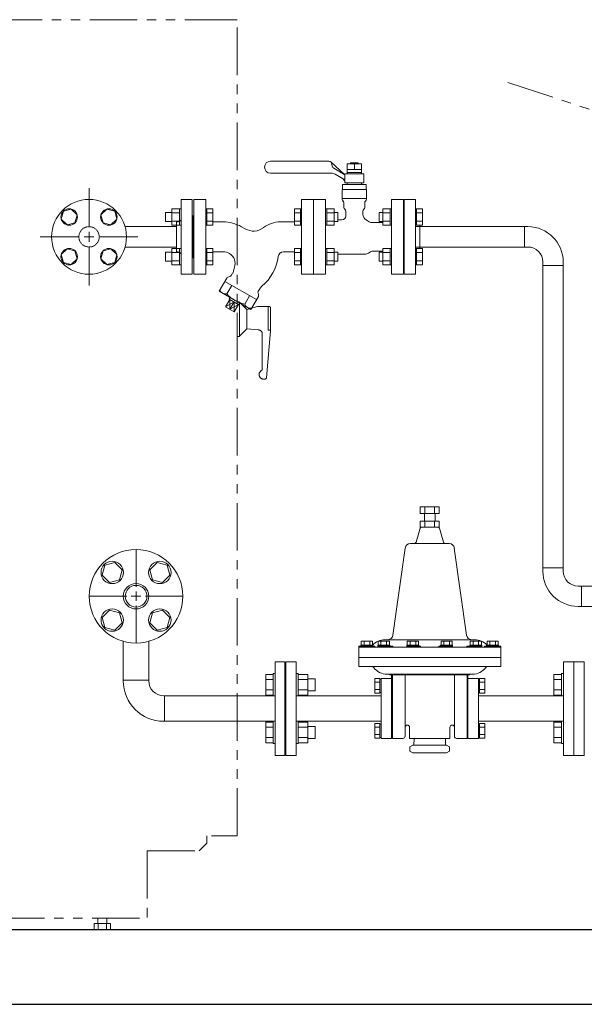
# Model space of a CAD drawing. Units: millimetres. Extents: x 3927 to 12805, y 1335 to 8822.
# Drawn here: x 5379 to 6133, y 3928 to 5243 of the extents above; entities that cross this region are included whole.
import ezdxf

# ---------------------------------------------------------------- set-up
doc = ezdxf.new("R2010")
doc.units = ezdxf.units.MM
for name, pattern in [('CENTER2', [1.125, 0.75, -0.125, 0.125, -0.125]), ('HIDDEN', [0.375, 0.25, -0.125]), ('PHANTOM', [63.5, 31.75, -6.35, 6.35, -6.35, 6.35, -6.35]), ('実線', [0])]:
    doc.linetypes.add(name, pattern=pattern)
for name, color, linetype in [('CSLAYER17', 7, 'Continuous'), ('HI_VB', 7, 'Continuous'), ('ガス管', 7, 'Continuous')]:
    doc.layers.add(name, color=color, linetype=linetype)
doc.layers.add('ガス配管', color=2, linetype='Continuous', lineweight=30)
doc.layers.add('図面枠', color=7, linetype='Continuous', lineweight=50)

msp = doc.modelspace()

# ---------------------------------------------------------------- linework, layer by layer
at = {"color": 4, "linetype": 'PHANTOM', "lineweight": 9, "ltscale": 2}
for p, q in [((4964.6, 5242.6), (5634.6, 5242.6)), ((5635.4, 5242.6), (5669.6, 5242.6)), ((5669.6, 4152.6), (5669.6, 5242.6)), ((6031.1, 5158.9), (6307.5, 5067.9)), ((5669.6, 4865.6), (5671.8, 4865.6)), ((5672.6, 4865.1), (5672.6, 4820.6)), ((5673.2, 4865), (5682.6, 4855.6)), ((5682.6, 4855.6), (5696.9, 4859.4)), ((5682.6, 4855.6), (5682.6, 4829.6)), ((5698.2, 4859.6), (5712.1, 4859.6)), ((5711.1, 4859.6), (5711.1, 4827.8)), ((5714.1, 4857.6), (5714.1, 4826.9)), ((5673.2, 4820.2), (5682.6, 4829.6)), ((5682.6, 4829.6), (5698.5, 4828.2)), ((5708.6, 4764.4), (5714.1, 4826.9)), ((5711.1, 4827.8), (5714.1, 4827.8)), ((5669.6, 4819.6), (5671.8, 4819.6)), ((5703.1, 4823.2), (5703.1, 4776.3)), ((5704.8, 4762.6), (5706.6, 4762.6)), ((5628.9, 4142.6), (5618.9, 4132.6)), ((5628.9, 4152.6), (5628.9, 4142.6)), ((5635.4, 4152.6), (5669.6, 4152.6)), ((5549.4, 4132.6), (5618.9, 4132.6)), ((5549.4, 4132.6), (5549.4, 4042.6)), ((4967.6, 4042.6), (5549.4, 4042.6)), ((5483.4, 4042.6), (5483.4, 4035.6)), ((5495.4, 4042.6), (5495.4, 4035.6)), ((5478.4, 4035.6), (5500.4, 4035.6)), ((5478.4, 4035.6), (5478.4, 4027.6)), ((5478.4, 4027.6), (5500.4, 4027.6)), ((5483.9, 4035.6), (5483.9, 4027.6)), ((5494.9, 4035.6), (5494.9, 4027.6)), ((5500.4, 4035.6), (5500.4, 4027.6))]:
    msp.add_line(p, q, dxfattribs=at)
at = {"color": 6, "lineweight": 9}
for p, q in [((5471.6, 4965.6), (5471.6, 5017.7)), ((5406.5, 4952.6), (5458.6, 4952.6)), ((5484.6, 4952.6), (5536.7, 4952.6)), ((5471.6, 4887.5), (5471.6, 4939.6)), ((5662.2, 4887.8), (5655.7, 4876.6)), ((5665.4, 4865.6), (5654, 4859.2)), ((5659.7, 4868.9), (5659.7, 4855.9)), ((5665.4, 4865.6), (5659.7, 4855.9)), ((5665.4, 4865.6), (5665.5, 4852.5)), ((5686.2, 4874), (5679.7, 4862.7)), ((5671.1, 4862.3), (5659.7, 4855.9)), ((6129.7, 4486.2), (6805.5, 4486.2)), ((6129.7, 4459), (6805.5, 4459))]:
    msp.add_line(p, q, dxfattribs=at)
at = {"color": 6, "linetype": 'Continuous', "lineweight": 9}
for p, q in [((5573.9, 4973.1), (5573.9, 4985.1)), ((5573.9, 4985.1), (5582.3, 4985.1)), ((5582.3, 4968.1), (5582.3, 4990.1)), ((5582.3, 4990.1), (5592.3, 4990.1)), ((5582.3, 4984.6), (5592.3, 4984.6)), ((5592.3, 4968.1), (5592.3, 4990.1)), ((5592.3, 4990.1), (5594.6, 4990.1)), ((5594.6, 4990.1), (5594.6, 4968.1)), ((5573.9, 4973.1), (5582.3, 4973.1)), ((5582.3, 4973.6), (5592.3, 4973.6)), ((5471.6, 4946.1), (5471.6, 4959.1)), ((5582.3, 4968.2), (5592.3, 4968.2)), ((5592.3, 4968.1), (5594.6, 4968.1)), ((5465.1, 4952.6), (5478.1, 4952.6)), ((5573.9, 4920.1), (5573.9, 4932.1)), ((5573.9, 4932.1), (5582.3, 4932.1)), ((5582.3, 4915.1), (5582.3, 4937.1)), ((5582.3, 4937.1), (5592.3, 4937.1)), ((5582.3, 4931.6), (5592.3, 4931.6)), ((5592.3, 4915.1), (5592.3, 4937.1)), ((5592.3, 4937.1), (5594.6, 4937.1)), ((5594.6, 4937.1), (5594.6, 4915.1)), ((5573.9, 4920.1), (5582.3, 4920.1)), ((5582.3, 4920.6), (5592.3, 4920.6)), ((5582.3, 4915.1), (5592.3, 4915.1)), ((5592.3, 4915.1), (5594.6, 4915.1))]:
    msp.add_line(p, q, dxfattribs=at)
at = {"color": 3, "lineweight": 9}
for p, q in [((5914.2, 4591.9), (5939.6, 4591.9)), ((5914.2, 4582.9), (5914.2, 4591.9)), ((5920.5, 4582.9), (5920.5, 4591.9)), ((5933.2, 4582.9), (5933.2, 4591.9)), ((5939.6, 4582.9), (5939.6, 4591.9)), ((5939.6, 4582.9), (5914.2, 4582.9)), ((5919.9, 4572.9), (5919.9, 4582.9)), ((5933.9, 4572.9), (5933.9, 4582.9)), ((5914.2, 4572.9), (5914.2, 4564.9)), ((5920.5, 4572.9), (5920.5, 4564.9)), ((5933.2, 4572.9), (5933.2, 4564.9)), ((5939.6, 4572.9), (5939.6, 4564.9)), ((5894, 4536.9), (5877.7, 4420.6)), ((5959.7, 4536.9), (5976, 4420.6)), ((5834.9, 4407.3), (5834.9, 4406.1)), ((5835.4, 4412.8), (5835.4, 4407.3)), ((5839.1, 4412.8), (5839.1, 4407.3)), ((5846.6, 4412.8), (5846.6, 4407.3)), ((5850.4, 4412.8), (5850.4, 4407.3)), ((5850.9, 4407.3), (5850.9, 4406.1)), ((5853.6, 4406.1), (5853.6, 4404.6)), ((5857.4, 4407.3), (5857.4, 4406.1)), ((5857.4, 4404.6), (5857.4, 4406.1)), ((5857.9, 4412.8), (5857.9, 4407.3)), ((5861.6, 4412.8), (5861.6, 4407.3)), ((5869.1, 4412.8), (5869.1, 4407.3)), ((5872.9, 4412.8), (5872.9, 4407.3)), ((5873.4, 4407.3), (5873.4, 4406.1)), ((5877.4, 4406.1), (5877.4, 4404.6)), ((5896.4, 4407.3), (5896.4, 4406.1)), ((5896.4, 4404.6), (5896.4, 4406.1)), ((5896.9, 4412.8), (5896.9, 4407.3)), ((5900.6, 4412.8), (5900.6, 4407.3)), ((5908.1, 4412.8), (5908.1, 4407.3)), ((5911.9, 4412.8), (5911.9, 4407.3)), ((5912.4, 4407.3), (5912.4, 4406.1)), ((5914.5, 4406.1), (5914.5, 4404.6)), ((5939.2, 4406.1), (5939.2, 4404.6)), ((5941.4, 4407.3), (5941.4, 4406.1)), ((5941.9, 4412.8), (5941.9, 4407.3)), ((5945.7, 4412.8), (5945.7, 4407.3)), ((5953.2, 4412.8), (5953.2, 4407.3)), ((5956.9, 4412.8), (5956.9, 4407.3)), ((5957.4, 4407.3), (5957.4, 4406.1)), ((5957.4, 4404.6), (5957.4, 4406.1)), ((5976.4, 4406.1), (5976.4, 4404.6)), ((5980.4, 4407.3), (5980.4, 4406.1)), ((5980.9, 4412.8), (5980.9, 4407.3)), ((5984.7, 4412.8), (5984.7, 4407.3)), ((5992.2, 4412.8), (5992.2, 4407.3)), ((5995.9, 4412.8), (5995.9, 4407.3)), ((5996.4, 4407.3), (5996.4, 4406.1)), ((5996.4, 4404.6), (5996.4, 4406.1)), ((6000.2, 4406.1), (6000.2, 4404.6)), ((6002.9, 4407.3), (6002.9, 4406.1)), ((6003.4, 4412.8), (6003.4, 4407.3)), ((6007.2, 4412.8), (6007.2, 4407.3)), ((6014.7, 4412.8), (6014.7, 4407.3)), ((6018.4, 4412.8), (6018.4, 4407.3)), ((6018.9, 4407.3), (6018.9, 4406.1)), ((5551.4, 4360.7), (5517.4, 4360.7)), ((5517.4, 4359.6), (5517.4, 4360.7)), ((5551.4, 4359.6), (5551.4, 4360.7)), ((5860.3, 4362.7), (5853.3, 4362.7)), ((5860.3, 4357.8), (5853.3, 4357.8)), ((5861.9, 4361.9), (5860.3, 4361.9)), ((5991.9, 4361.9), (5993.5, 4361.9)), ((5993.5, 4362.7), (6000.5, 4362.7)), ((5993.5, 4357.8), (6000.5, 4357.8)), ((5571.4, 4339.6), (5572.5, 4339.6)), ((5572.5, 4305.6), (5572.5, 4339.6)), ((5860.3, 4348), (5853.3, 4348)), ((5860.3, 4343.1), (5853.3, 4343.1)), ((5861.9, 4343.9), (5860.3, 4343.9)), ((5991.9, 4343.9), (5993.5, 4343.9)), ((5993.5, 4348), (6000.5, 4348)), ((5993.5, 4343.1), (6000.5, 4343.1)), ((5571.4, 4305.6), (5572.5, 4305.6)), ((5860.3, 4302.7), (5853.3, 4302.7)), ((5861.9, 4301.9), (5860.3, 4301.9)), ((5991.9, 4301.9), (5993.5, 4301.9)), ((5993.5, 4302.7), (6000.5, 4302.7)), ((5860.3, 4297.8), (5853.3, 4297.8)), ((5860.3, 4288), (5853.3, 4288)), ((5993.5, 4297.8), (6000.5, 4297.8)), ((5993.5, 4288), (6000.5, 4288)), ((5860.3, 4283.1), (5853.3, 4283.1)), ((5861.9, 4283.9), (5860.3, 4283.9)), ((5991.9, 4283.9), (5993.5, 4283.9)), ((5993.5, 4283.1), (6000.5, 4283.1))]:
    msp.add_line(p, q, dxfattribs=at)
at = {"color": 3, "linetype": 'Continuous', "lineweight": 9}
for p, q in [((5914.1, 4563.5), (5908.5, 4545)), ((5914.2, 4572.9), (5939.6, 4572.9)), ((5914.2, 4564.9), (5939.6, 4564.9)), ((5939.7, 4563.5), (5945.3, 4545)), ((5901, 4542.9), (5926.9, 4542.9)), ((5952.8, 4542.9), (5926.9, 4542.9)), ((5831.9, 4406.1), (5831.9, 4378.6)), ((5831.9, 4406.1), (5853.6, 4406.1)), ((5834.9, 4407.3), (5850.9, 4407.3)), ((5835.4, 4412.8), (5850.4, 4412.8)), ((5857.4, 4407.3), (5873.4, 4407.3)), ((5857.4, 4406.1), (5877.4, 4406.1)), ((5857.9, 4412.8), (5872.9, 4412.8)), ((5986.9, 4414.6), (5866.9, 4414.6)), ((5896.4, 4407.3), (5912.4, 4407.3)), ((5896.4, 4406.1), (5914.5, 4406.1)), ((5896.9, 4412.8), (5911.9, 4412.8)), ((5957.4, 4406.1), (5939.2, 4406.1)), ((5957.4, 4407.3), (5941.4, 4407.3)), ((5956.9, 4412.8), (5941.9, 4412.8)), ((5996.4, 4406.1), (5976.4, 4406.1)), ((5996.4, 4407.3), (5980.4, 4407.3)), ((5995.9, 4412.8), (5980.9, 4412.8)), ((6021.9, 4406.1), (6000.2, 4406.1)), ((6018.9, 4407.3), (6002.9, 4407.3)), ((6018.4, 4412.8), (6003.4, 4412.8)), ((6021.9, 4406.1), (6021.9, 4378.6)), ((5831.9, 4404.6), (5915.1, 4404.6)), ((5831.9, 4404.6), (6021.9, 4404.6)), ((5734.4, 4385.1), (5734.4, 4260.1)), ((5748.4, 4385.1), (5734.4, 4385.1)), ((5748.4, 4385.1), (5748.4, 4260.1)), ((5831.9, 4390.6), (6021.9, 4390.6)), ((6105.4, 4385.1), (6105.4, 4260.1)), ((6105.4, 4385.1), (6119.4, 4385.1)), ((6119.4, 4385.1), (6119.4, 4260.1)), ((6021.9, 4378.6), (5831.9, 4378.6)), ((5869.8, 4368.6), (5926.9, 4368.6)), ((5874.1, 4367.6), (5926.9, 4367.6)), ((5875.9, 4367.6), (5875.9, 4282.6)), ((5876.9, 4367.6), (5876.9, 4282.6)), ((5893.9, 4367.6), (5893.9, 4285.6)), ((5984.1, 4368.6), (5926.9, 4368.6)), ((5979.7, 4367.6), (5926.9, 4367.6)), ((5959.9, 4367.6), (5959.9, 4285.6)), ((5976.9, 4367.6), (5976.9, 4282.6)), ((5977.9, 4367.6), (5977.9, 4282.6)), ((5853.3, 4362.7), (5853.3, 4343.1)), ((5860.3, 4362.7), (5860.3, 4343.1)), ((5861.9, 4362.6), (5861.9, 4282.6)), ((5875.9, 4362.6), (5861.9, 4362.6)), ((5991.9, 4362.6), (5977.9, 4362.6)), ((5991.9, 4362.6), (5991.9, 4282.6)), ((5991.9, 4362.6), (5991.9, 4282.6)), ((5993.5, 4362.7), (5993.5, 4343.1)), ((6000.5, 4362.7), (6000.5, 4343.1)), ((5572.5, 4339.6), (5720.4, 4339.6)), ((5861.9, 4339.6), (5748.4, 4339.6)), ((5991.9, 4339.6), (6105.4, 4339.6)), ((5572.5, 4305.6), (5720.4, 4305.6)), ((5861.9, 4305.6), (5748.4, 4305.6)), ((5853.3, 4302.7), (5853.3, 4283.1)), ((5860.3, 4302.7), (5860.3, 4283.1)), ((5991.9, 4305.6), (6105.4, 4305.6)), ((5993.5, 4302.7), (5993.5, 4283.1)), ((6000.5, 4302.7), (6000.5, 4283.1)), ((5899.9, 4297.6), (5899.9, 4282.6)), ((5953.9, 4297.6), (5953.9, 4282.6)), ((5875.9, 4282.6), (5861.9, 4282.6)), ((5876.9, 4282.6), (5890.9, 4282.6)), ((5899.9, 4282.6), (5926.9, 4282.6)), ((5905.7, 4273.6), (5905.9, 4282.6)), ((5953.9, 4282.6), (5926.9, 4282.6)), ((5948.1, 4273.6), (5947.8, 4282.6)), ((5976.9, 4282.6), (5962.9, 4282.6)), ((5991.9, 4282.6), (5977.9, 4282.6)), ((5977.9, 4282.6), (5991.9, 4282.6)), ((5904.4, 4273.6), (5900.4, 4271.3)), ((5900.4, 4271.3), (5900.4, 4265.9)), ((5904.4, 4263.6), (5900.4, 4265.9)), ((5904.4, 4273.6), (5926.9, 4273.6)), ((5904.4, 4263.6), (5926.9, 4263.6)), ((5949.4, 4273.6), (5926.9, 4273.6)), ((5949.4, 4263.6), (5926.9, 4263.6)), ((5949.4, 4273.6), (5953.4, 4271.3)), ((5949.4, 4263.6), (5953.4, 4265.9)), ((5953.4, 4271.3), (5953.4, 4265.9)), ((5748.4, 4260.1), (5734.4, 4260.1)), ((6105.4, 4260.1), (6119.4, 4260.1))]:
    msp.add_line(p, q, dxfattribs=at)
at = {"color": 3, "linetype": '実線', "lineweight": 9, "ltscale": 0.001}
msp.add_circle((5534.4, 4472.6), 14.5, dxfattribs=at)
at = {"color": 6, "lineweight": 9}
for centre, radius, start, end in [((5653.8, 4883.9), 7.58, 195.7135, 284.2865), ((5689.6, 4907.7), 46.1, 222.5378, 257.4622), ((5687, 4864.9), 7.66, 196.2933, 283.7067)]:
    msp.add_arc(centre, radius, start, end, dxfattribs=at)
at = {"color": 4, "linetype": 'PHANTOM', "lineweight": 9, "ltscale": 2}
for centre, radius, start, end in [((5671.8, 4863.6), 2, 45, 90), ((5698.2, 4854.6), 5, 90, 105.0004), ((5712.1, 4857.6), 2, 0, 90), ((5698.1, 4823.2), 5, 0, 85.0006), ((5671.8, 4821.6), 2, 270, 315), ((5704.8, 4768.6), 6, 121.5019, 270), ((5700.1, 4776.3), 3, 301.5019, 0), ((5706.6, 4764.6), 2, 270, 355.0008)]:
    msp.add_arc(centre, radius, start, end, dxfattribs=at)
at = {"color": 3, "linetype": 'Continuous', "lineweight": 9}
for centre, radius, start, end in [((5916, 4562.9), 2, 90, 163.3009), ((5937.8, 4562.9), 2, 16.6995, 90), ((5905.7, 4545.9), 3, 270, 343.302), ((5948.1, 4545.9), 3, 196.698, 270), ((5866.9, 4392.6), 22, 89.9968, 138.0695), ((5986.9, 4392.6), 22, 41.9273, 90), ((5849.6, 4375.6), 3, 36.8702, 90.0003), ((5869.6, 4390.6), 22, 216.87, 270.3859), ((5871.9, 4365.6), 3, 41.811, 90), ((5981.9, 4365.6), 3, 90, 138.189), ((5984.2, 4390.6), 22, 269.7425, 323.1303), ((6004.2, 4375.6), 3, 90, 143.1301), ((5896.9, 4297.6), 3, 0, 180), ((5956.9, 4297.6), 3, 0, 180), ((5890.9, 4285.6), 3, 270, 0), ((5962.9, 4285.6), 3, 180, 270)]:
    msp.add_arc(centre, radius, start, end, dxfattribs=at)
at = {"color": 3, "lineweight": 9}
for centre, radius, start, end in [((5901, 4535.9), 7, 90, 172.0129), ((5952.8, 4535.9), 7, 7.9871, 90), ((5870.8, 4421.6), 7, 270, 352.0129), ((5983, 4421.6), 7, 187.9871, 270), ((5571.4, 4359.6), 54, 180, 270), ((5571.4, 4359.6), 20, 180, 270)]:
    msp.add_arc(centre, radius, start, end, dxfattribs=at)
at = {"layer": 'CSLAYER17', "color": 6, "linetype": 'Continuous', "lineweight": 9}
for p, q in [((5892.6, 4902.6), (5892.6, 5002.6)), ((5892.6, 5002.6), (5907.6, 5002.6)), ((5907.6, 4902.6), (5907.6, 5002.6)), ((5437.3, 4986.9), (5434.5, 4976.3)), ((5447.9, 4989.7), (5437.3, 4986.9)), ((5455.7, 4982), (5447.9, 4989.7)), ((5495.3, 4989.7), (5487.5, 4982)), ((5505.9, 4986.9), (5495.3, 4989.7)), ((5508.7, 4976.3), (5505.9, 4986.9)), ((5629.2, 4990.1), (5627.6, 4990.1)), ((5629.2, 4990.1), (5629.2, 4968.1)), ((5629.2, 4990.1), (5637.2, 4990.1)), ((5629.2, 4984.6), (5637.2, 4984.6)), ((5637.2, 4990.1), (5637.2, 4968.2)), ((5746, 4990.1), (5746, 4968.2)), ((5754, 4990.1), (5746, 4990.1)), ((5754, 4984.6), (5746, 4984.6)), ((5754, 4990.1), (5754, 4968.1)), ((5754, 4990.1), (5755.6, 4990.1)), ((5755.6, 4968.1), (5755.6, 4990.1)), ((5787.6, 4990.1), (5789.2, 4990.1)), ((5787.6, 4968.1), (5787.6, 4990.1)), ((5789.2, 4990.1), (5789.2, 4968.1)), ((5799.2, 4990.1), (5789.2, 4990.1)), ((5799.2, 4984.6), (5789.2, 4984.6)), ((5799.2, 4990.1), (5799.2, 4968.2)), ((5799.2, 4985.1), (5804, 4985.1)), ((5804, 4985.1), (5804, 4973.1)), ((5864, 4985.1), (5859.2, 4985.1)), ((5859.2, 4985.1), (5859.2, 4973.1)), ((5864, 4990.1), (5864, 4968.2)), ((5864, 4990.1), (5874, 4990.1)), ((5864, 4984.6), (5874, 4984.6)), ((5874, 4990.1), (5874, 4968.1)), ((5875.6, 4990.1), (5874, 4990.1)), ((5875.6, 4968.1), (5875.6, 4990.1)), ((5909.2, 4990.1), (5907.6, 4990.1)), ((5907.6, 4968.1), (5907.6, 4990.1)), ((5909.2, 4990.1), (5909.2, 4968.1)), ((5909.2, 4990.1), (5917.2, 4990.1)), ((5909.2, 4984.6), (5917.2, 4984.6)), ((5917.2, 4990.1), (5917.2, 4968.2)), ((5434.5, 4976.3), (5442.2, 4968.5)), ((5442.2, 4968.5), (5452.8, 4971.4)), ((5452.8, 4971.4), (5455.7, 4982)), ((5487.5, 4982), (5490.4, 4971.4)), ((5490.4, 4971.4), (5500.9, 4968.5)), ((5500.9, 4968.5), (5508.7, 4976.3)), ((5610.6, 4980.6), (5610.6, 4924.6)), ((5610.6, 4980.6), (5611.6, 4980.6)), ((5629.2, 4973.6), (5637.2, 4973.6)), ((5754, 4973.6), (5746, 4973.6)), ((5799.2, 4973.6), (5789.2, 4973.6)), ((5799.2, 4973.1), (5804, 4973.1)), ((5864, 4973.1), (5859.2, 4973.1)), ((5864, 4973.6), (5874, 4973.6)), ((5892.6, 4980.6), (5891.6, 4980.6)), ((5909.2, 4973.6), (5917.2, 4973.6)), ((5629.2, 4968.1), (5627.6, 4968.1)), ((5629.2, 4968.2), (5637.2, 4968.2)), ((5754, 4968.2), (5746, 4968.2)), ((5754, 4968.1), (5755.6, 4968.1)), ((5787.6, 4968.1), (5789.2, 4968.1)), ((5799.2, 4968.2), (5789.2, 4968.2)), ((5864, 4968.2), (5874, 4968.2)), ((5875.6, 4968.1), (5874, 4968.1)), ((5909.2, 4968.1), (5907.6, 4968.1)), ((5909.2, 4968.2), (5917.2, 4968.2)), ((5913.6, 4937.1), (5913.6, 4968.2)), ((5442.2, 4936.7), (5434.5, 4928.9)), ((5452.8, 4933.8), (5442.2, 4936.7)), ((5455.7, 4923.3), (5452.8, 4933.8)), ((5490.4, 4933.8), (5487.5, 4923.3)), ((5500.9, 4936.7), (5490.4, 4933.8)), ((5508.7, 4928.9), (5500.9, 4936.7)), ((5629.2, 4937.1), (5627.6, 4937.1)), ((5627.6, 4937.1), (5627.6, 4915.1)), ((5627.6, 4937.1), (5627.6, 4915.1)), ((5629.2, 4915.1), (5629.2, 4937.1)), ((5629.2, 4937.1), (5637.2, 4937.1)), ((5629.2, 4931.6), (5637.2, 4931.6)), ((5637.2, 4915.1), (5637.2, 4937.1)), ((5746, 4915.1), (5746, 4937.1)), ((5754, 4937.1), (5746, 4937.1)), ((5754, 4931.6), (5746, 4931.6)), ((5754, 4915.1), (5754, 4937.1)), ((5754, 4937.1), (5755.6, 4937.1)), ((5787.6, 4937.1), (5789.2, 4937.1)), ((5789.2, 4915.1), (5789.2, 4937.1)), ((5799.2, 4937.1), (5789.2, 4937.1)), ((5799.2, 4931.6), (5789.2, 4931.6)), ((5799.2, 4915.1), (5799.2, 4937.1)), ((5799.2, 4932.1), (5804, 4932.1)), ((5804, 4932.1), (5804, 4920.1)), ((5864, 4932.1), (5859.2, 4932.1)), ((5859.2, 4932.1), (5859.2, 4920.1)), ((5864, 4915.1), (5864, 4937.1)), ((5864, 4937.1), (5874, 4937.1)), ((5864, 4931.6), (5874, 4931.6)), ((5874, 4915.1), (5874, 4937.1)), ((5875.6, 4937.1), (5874, 4937.1)), ((5909.2, 4937.1), (5907.6, 4937.1)), ((5909.2, 4915.1), (5909.2, 4937.1)), ((5909.2, 4937.1), (5917.2, 4937.1)), ((5909.2, 4931.6), (5917.2, 4931.6)), ((5917.2, 4915.1), (5917.2, 4937.1)), ((5434.5, 4928.9), (5437.3, 4918.3)), ((5437.3, 4918.3), (5447.9, 4915.5)), ((5447.9, 4915.5), (5455.7, 4923.3)), ((5487.5, 4923.3), (5495.3, 4915.5)), ((5495.3, 4915.5), (5505.9, 4918.3)), ((5505.9, 4918.3), (5508.7, 4928.9)), ((5610.6, 4924.6), (5611.6, 4924.6)), ((5629.2, 4920.6), (5637.2, 4920.6)), ((5754, 4920.6), (5746, 4920.6)), ((5799.2, 4920.6), (5789.2, 4920.6)), ((5799.2, 4920.1), (5804, 4920.1)), ((5864, 4920.1), (5859.2, 4920.1)), ((5864, 4920.6), (5874, 4920.6)), ((5892.6, 4924.6), (5891.6, 4924.6)), ((5909.2, 4920.6), (5917.2, 4920.6)), ((5629.2, 4915.1), (5627.6, 4915.1)), ((5629.2, 4915.1), (5637.2, 4915.1)), ((5754, 4915.1), (5746, 4915.1)), ((5754, 4915.1), (5755.6, 4915.1)), ((5787.6, 4915.1), (5789.2, 4915.1)), ((5799.2, 4915.1), (5789.2, 4915.1)), ((5864, 4915.1), (5874, 4915.1)), ((5875.6, 4915.1), (5874, 4915.1)), ((5909.2, 4915.1), (5907.6, 4915.1)), ((5909.2, 4915.1), (5917.2, 4915.1)), ((5892.6, 4902.6), (5907.6, 4902.6))]:
    msp.add_line(p, q, dxfattribs=at)
at = {"layer": 'CSLAYER17', "color": 3, "linetype": 'Continuous', "lineweight": 9}
for p, q in [((5489.2, 4500.8), (5492.8, 4514.2)), ((5492.8, 4514.2), (5506.2, 4517.8)), ((5506.2, 4517.8), (5516, 4508)), ((5552.8, 4508), (5562.6, 4517.8)), ((5562.6, 4517.8), (5576, 4514.2)), ((5576, 4514.2), (5579.6, 4500.8)), ((5499, 4491), (5489.2, 4500.8)), ((5516, 4508), (5512.4, 4494.6)), ((5556.4, 4494.6), (5552.8, 4508)), ((5579.6, 4500.8), (5569.8, 4491)), ((5512.4, 4494.6), (5499, 4491)), ((5569.8, 4491), (5556.4, 4494.6)), ((5489.2, 4444.4), (5499, 4454.2)), ((5499, 4454.2), (5512.4, 4450.6)), ((5512.4, 4450.6), (5516, 4437.2)), ((5552.8, 4437.2), (5556.4, 4450.6)), ((5556.4, 4450.6), (5569.8, 4454.2)), ((5569.8, 4454.2), (5579.6, 4444.4)), ((5492.8, 4431), (5489.2, 4444.4)), ((5516, 4437.2), (5506.2, 4427.4)), ((5562.6, 4427.4), (5552.8, 4437.2)), ((5579.6, 4444.4), (5576, 4431)), ((5506.2, 4427.4), (5492.8, 4431)), ((5576, 4431), (5562.6, 4427.4)), ((5517.4, 4360.7), (5517.4, 4412.5)), ((5551.4, 4360.7), (5551.4, 4412.5)), ((5733.4, 4385.1), (5720.4, 4385.1)), ((5720.4, 4385.1), (5720.4, 4260.1)), ((5733.4, 4385.1), (5733.4, 4260.1)), ((5707.8, 4368.3), (5707.8, 4340.6)), ((5717.8, 4368.3), (5707.8, 4368.3)), ((5717.8, 4369.4), (5717.8, 4339.4)), ((5717.8, 4369.4), (5720.4, 4369.4)), ((5751, 4369.4), (5748.4, 4369.4)), ((5751, 4369.4), (5751, 4339.4)), ((5751, 4368.3), (5764, 4368.3)), ((5764, 4368.3), (5764, 4340.6)), ((6092.8, 4368.3), (6092.8, 4340.6)), ((6102.8, 4368.3), (6092.8, 4368.3)), ((6102.8, 4369.4), (6102.8, 4339.4)), ((6102.8, 4369.4), (6105.4, 4369.4)), ((5717.8, 4361.4), (5707.8, 4361.4)), ((5734.4, 4356.1), (5733.4, 4356.1)), ((5734.4, 4356.1), (5734.4, 4289.1)), ((5751, 4361.4), (5764, 4361.4)), ((5764, 4362.4), (5773.8, 4362.4)), ((5773.8, 4362.4), (5773.8, 4346.4)), ((6102.8, 4361.4), (6092.8, 4361.4)), ((5717.8, 4347.5), (5707.8, 4347.5)), ((5717.8, 4340.6), (5707.8, 4340.6)), ((5751, 4347.5), (5764, 4347.5)), ((5751, 4340.6), (5764, 4340.6)), ((5764, 4346.4), (5773.8, 4346.4)), ((6102.8, 4347.5), (6092.8, 4347.5)), ((6102.8, 4340.6), (6092.8, 4340.6)), ((5717.8, 4339.4), (5720.4, 4339.4)), ((5751, 4339.4), (5748.4, 4339.4)), ((6102.8, 4339.4), (6105.4, 4339.4)), ((5707.8, 4276.9), (5707.8, 4304.6)), ((5717.8, 4304.6), (5707.8, 4304.6)), ((5717.8, 4275.8), (5717.8, 4305.8)), ((5717.8, 4305.8), (5720.4, 4305.8)), ((5751, 4305.8), (5748.4, 4305.8)), ((5751, 4275.8), (5751, 4305.8)), ((5751, 4304.6), (5764, 4304.6)), ((5764, 4276.9), (5764, 4304.6)), ((6092.8, 4276.9), (6092.8, 4304.6)), ((6102.8, 4304.6), (6092.8, 4304.6)), ((6102.8, 4275.8), (6102.8, 4305.8)), ((6102.8, 4305.8), (6105.4, 4305.8)), ((5717.8, 4297.7), (5707.8, 4297.7)), ((5734.4, 4289.1), (5733.4, 4289.1)), ((5751, 4297.7), (5764, 4297.7)), ((5764, 4298.8), (5773.8, 4298.8)), ((5773.8, 4282.8), (5773.8, 4298.8)), ((6102.8, 4297.7), (6092.8, 4297.7)), ((5717.8, 4283.9), (5707.8, 4283.9)), ((5717.8, 4276.9), (5707.8, 4276.9)), ((5717.8, 4275.8), (5720.4, 4275.8)), ((5751, 4275.8), (5748.4, 4275.8)), ((5751, 4283.9), (5764, 4283.9)), ((5751, 4276.9), (5764, 4276.9)), ((5764, 4282.8), (5773.8, 4282.8)), ((6102.8, 4283.9), (6092.8, 4283.9)), ((6102.8, 4276.9), (6092.8, 4276.9)), ((6102.8, 4275.8), (6105.4, 4275.8)), ((5733.4, 4260.1), (5720.4, 4260.1))]:
    msp.add_line(p, q, dxfattribs=at)
at = {"layer": 'CSLAYER17', "color": 6, "linetype": 'Continuous', "lineweight": 9}
for centre, radius in [((5471.6, 4952.6), 50), ((5445.1, 4979.1), 11), ((5498.1, 4979.1), 11), ((5445.1, 4926.1), 11), ((5498.1, 4926.1), 11)]:
    msp.add_circle(centre, radius, dxfattribs=at)
at = {"layer": 'CSLAYER17', "color": 6, "linetype": 'HIDDEN', "lineweight": 9, "ltscale": 0.02}
msp.add_circle((5471.6, 4952.6), 13.6, dxfattribs=at)
at = {"layer": 'CSLAYER17', "color": 3, "linetype": 'Continuous', "lineweight": 9}
for centre, radius in [((5534.4, 4472.6), 62.5), ((5502.6, 4504.4), 15), ((5566.2, 4504.4), 15), ((5534.4, 4472.6), 17), ((5502.6, 4440.8), 15), ((5566.2, 4440.8), 15)]:
    msp.add_circle(centre, radius, dxfattribs=at)
at = {"layer": 'HI_VB', "color": 6, "linetype": 'Continuous', "lineweight": 9}
for p, q in [((5792.1, 5053.6), (5714.1, 5053.6)), ((5813.6, 5035.6), (5794.8, 5052.6)), ((5796.1, 5049.6), (5796.1, 5048.6)), ((5816.5, 5050.3), (5835.7, 5050.3)), ((5816.5, 5036.6), (5816.5, 5050.3)), ((5821.1, 5050.3), (5821.1, 5051.6)), ((5821.1, 5051.6), (5831.1, 5051.6)), ((5831.1, 5051.6), (5831.1, 5050.3)), ((5835.7, 5050.3), (5835.7, 5036.6)), ((5795.5, 5037.6), (5714.1, 5037.6)), ((5798.6, 5044.3), (5813.6, 5035.6)), ((5813.6, 5036.6), (5813.6, 5024.6)), ((5838.6, 5036.6), (5813.6, 5036.6)), ((5835.7, 5042.6), (5816.5, 5042.6)), ((5835.7, 5038.6), (5816.5, 5038.6)), ((5838.6, 5024.6), (5838.6, 5036.6)), ((5813.6, 5028.7), (5800.5, 5036.3)), ((5813.6, 5024.6), (5838.6, 5024.6)), ((5816.4, 5024.6), (5816.4, 5022.5)), ((5835.8, 5024.6), (5816.4, 5024.6)), ((5835.8, 5024.6), (5835.8, 5022.5)), ((5809.8, 5015.7), (5809.8, 5003)), ((5809.8, 5015.7), (5842.4, 5015.7)), ((5810.4, 5022.5), (5810.4, 5015.7)), ((5841.7, 5022.5), (5810.4, 5022.5)), ((5841.7, 5015.7), (5841.7, 5022.5)), ((5842.4, 5015.7), (5842.4, 5003)), ((5809.8, 5003.9), (5842.4, 5003.9)), ((5650.7, 4972.6), (5637.2, 4972.6)), ((5727.1, 4972.6), (5746, 4972.6)), ((5675.3, 4966), (5680.1, 4963.2)), ((5650.7, 4932.6), (5637.2, 4932.6)), ((5731.4, 4932.6), (5746, 4932.6)), ((5645.5, 4880), (5655.6, 4897.5)), ((5695.4, 4868.7), (5653, 4893.1)), ((5659.9, 4899.5), (5657.2, 4898.8)), ((5663.5, 4904.2), (5661.5, 4900.8)), ((5645.5, 4880), (5687.8, 4855.6)), ((5699.7, 4883.3), (5697.7, 4879.9)), ((5659.7, 4868.9), (5654, 4859.2)), ((5660.3, 4871.5), (5659, 4869.3)), ((5659, 4869.3), (5671.8, 4861.9)), ((5687.8, 4855.6), (5697.9, 4873.1)), ((5697.5, 4877.8), (5698.2, 4875.1)), ((5665.5, 4852.5), (5654, 4859.2)), ((5671.1, 4862.3), (5665.5, 4852.5)), ((5671.8, 4861.9), (5673, 4864.2))]:
    msp.add_line(p, q, dxfattribs=at)
at = {"layer": 'HI_VB', "color": 6, "lineweight": 9}
for p, q in [((5826.1, 5050.3), (5826.1, 5042.6)), ((5611.6, 4902.6), (5611.6, 5002.6)), ((5611.6, 5002.6), (5627.6, 5002.6)), ((5627.6, 5002.6), (5627.6, 4902.6)), ((5755.6, 4902.6), (5755.6, 5002.6)), ((5755.6, 5002.6), (5771.6, 5002.6)), ((5771.6, 5002.6), (5771.6, 4902.6)), ((5771.6, 4902.6), (5771.6, 5002.6)), ((5771.6, 5002.6), (5787.6, 5002.6)), ((5787.6, 5002.6), (5787.6, 4902.6)), ((5812.1, 4997.9), (5812.1, 4992)), ((5840.1, 4997.9), (5840.1, 4992)), ((5875.6, 4902.6), (5875.6, 5002.6)), ((5875.6, 5002.6), (5891.6, 5002.6)), ((5891.6, 5002.6), (5891.6, 4902.6)), ((5814.7, 4986.7), (5814.7, 4980.5)), ((5837.5, 4986.7), (5837.5, 4982.5)), ((5809.6, 4975.4), (5804, 4975.4)), ((5841.7, 4975.2), (5846, 4972.7)), ((5864, 4971.6), (5850.2, 4971.6)), ((5519.7, 4966.2), (5588.6, 4966.2)), ((5519.7, 4939), (5588.6, 4939)), ((5844.9, 4930.7), (5847.8, 4932.4)), ((5864, 4933.6), (5852.4, 4933.6)), ((5840.2, 4929.5), (5804, 4929.5)), ((5627.6, 4902.6), (5611.6, 4902.6)), ((5771.6, 4902.6), (5755.6, 4902.6)), ((5787.6, 4902.6), (5771.6, 4902.6)), ((5891.6, 4902.6), (5875.6, 4902.6))]:
    msp.add_line(p, q, dxfattribs=at)
at = {"layer": 'HI_VB', "color": 3, "lineweight": 9}
for p, q in [((6133.4, 4385.1), (6119.4, 4385.1)), ((6119.4, 4385.1), (6119.4, 4260.1)), ((6133.4, 4260.1), (6133.4, 4385.1)), ((6119.4, 4260.1), (6133.4, 4260.1))]:
    msp.add_line(p, q, dxfattribs=at)
at = {"layer": 'HI_VB', "color": 6, "linetype": 'Continuous', "lineweight": 9}
for centre, radius, start, end in [((5714.1, 5045.6), 8, 90, 270), ((5792.1, 5049.6), 4, 0, 90), ((5795.5, 5027.6), 10, 60, 90), ((5801.1, 5048.6), 5, 180, 240), ((5805.8, 5024), 8, 11.872, 60), ((5650.7, 4923.3), 49.3, 60, 90), ((5727.1, 4936.6), 36, 90, 128.0437), ((5691.3, 4982.5), 22.2, 240, 308.0437), ((5650.7, 4915.3), 17.3, 59.4301, 89.9945), ((5731.5, 4925.3), 7.3, 91.3747, 172.6249), ((5651.7, 4917.3), 15.1, 339.3119, 58.9367), ((5664.1, 4933.6), 60.6, 309.4099, 353.003), ((5652, 4910.9), 13.3, 330, 349.6915), ((5726.7, 4897.3), 62.7, 166.4592, 169.6915), ((5657.9, 4896.2), 2.67, 105, 150), ((5659.2, 4902.1), 2.67, 285, 330), ((5700, 4878.5), 2.67, 149.9999, 195), ((5711.2, 4876.6), 13.3, 130.3085, 150), ((5695.6, 4874.4), 2.67, 330, 14.9999)]:
    msp.add_arc(centre, radius, start, end, dxfattribs=at)
at = {"layer": 'HI_VB', "color": 6, "lineweight": 9}
for centre, radius, start, end in [((5813.2, 5003), 3.38, 180, 228.9855), ((5808.7, 4997.9), 3.38, 0, 48.9855), ((5843.4, 4997.9), 3.38, 131.0145, 180), ((5839, 5003), 3.38, 311.0145, 0), ((5815.5, 4992), 3.38, 180, 231.3178), ((5811.3, 4986.7), 3.38, 0, 51.3178), ((5840.9, 4986.7), 3.38, 128.6822, 180), ((5836.7, 4992), 3.38, 308.6822, 0), ((5809.6, 4980.5), 5.08, 270, 0), ((5846, 4982.5), 8.46, 180, 240), ((5850.2, 4980.1), 8.46, 240, 270), ((5852.4, 4924.4), 9.23, 90, 120), ((5840.2, 4938.7), 9.23, 270, 300)]:
    msp.add_arc(centre, radius, start, end, dxfattribs=at)
at = {"layer": 'ガス管', "color": 6, "linetype": '実線', "lineweight": 9, "ltscale": 0.001}
for p, q in [((5594.6, 5002.6), (5594.6, 4902.6)), ((5594.6, 5002.6), (5609.6, 5002.6)), ((5609.6, 5002.6), (5609.6, 4902.6)), ((5588.6, 4972.6), (5588.6, 4932.6)), ((5590.6, 4972.6), (5588.6, 4972.6)), ((5610.6, 4980.6), (5609.6, 4980.6)), ((5610.6, 4924.6), (5610.6, 4980.6)), ((5610.6, 4980.6), (5610.6, 4924.6)), ((6053.5, 4966.2), (5907.6, 4966.2)), ((6053.5, 4966.2), (6053.5, 4939)), ((6058, 4966.2), (6053.5, 4966.2)), ((5590.6, 4932.6), (5588.6, 4932.6)), ((6053.5, 4939), (5907.6, 4939)), ((6058, 4939), (6053.5, 4939)), ((5610.6, 4924.6), (5609.6, 4924.6)), ((6078, 4919), (6078, 4914.5)), ((6105.2, 4919), (6105.2, 4914.5)), ((6078, 4510.7), (6078, 4914.5)), ((6078, 4914.5), (6105.2, 4914.5)), ((6105.2, 4510.7), (6105.2, 4914.5)), ((5609.6, 4902.6), (5594.6, 4902.6)), ((6105.2, 4510.7), (6078, 4510.7)), ((6078, 4506.2), (6078, 4510.7)), ((6105.2, 4506.2), (6105.2, 4510.7)), ((6125.2, 4486.2), (6129.7, 4486.2)), ((6129.7, 4459), (6129.7, 4486.2)), ((6125.2, 4459), (6129.7, 4459))]:
    msp.add_line(p, q, dxfattribs=at)
for centre, radius, start, end in [((5590.6, 4976.6), 4, 270, 0), ((6058, 4919), 47.2, 360, 90), ((5590.6, 4928.6), 4, 0, 90), ((6058, 4919), 20, 360, 90), ((6125.2, 4506.2), 47.2, 180, 270), ((6125.2, 4506.2), 20, 180, 270)]:
    msp.add_arc(centre, radius, start, end, dxfattribs=at)
at = {"layer": 'ガス配管', "color": 6, "lineweight": 9}
msp.add_line((5891.6, 4980.6), (5891.6, 4924.6), dxfattribs=at)
at = {"layer": '図面枠', "linetype": 'CENTER2', "lineweight": 9}
for p, q in [((5534.4, 4485.1), (5534.4, 4535.2)), ((5471.8, 4472.6), (5521.9, 4472.6)), ((5546.9, 4472.6), (5597, 4472.6)), ((5534.4, 4410), (5534.4, 4460.1))]:
    msp.add_line(p, q, dxfattribs=at)
at = {"layer": '図面枠', "linetype": 'Continuous', "lineweight": 9}
for p, q in [((5528.1, 4472.6), (5540.6, 4472.6)), ((5534.4, 4466.4), (5534.4, 4478.9))]:
    msp.add_line(p, q, dxfattribs=at)
at = {"layer": '図面枠', "lineweight": 25, "ltscale": 0.5}
for p, q in [((4427.5, 4027.6), (12227.5, 4027.6)), ((4327.5, 3927.6), (12293.9, 3927.6))]:
    msp.add_line(p, q, dxfattribs=at)

doc.saveas('drawing.dxf')
